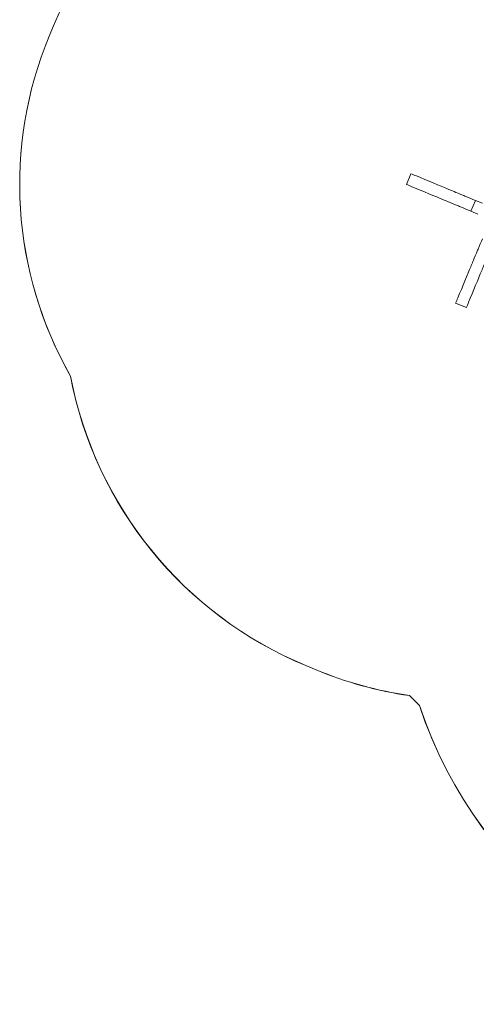
# Model space of a CAD drawing. Extents: x -4118 to 4081, y -3993 to 3993.
# Drawn here: x -4118 to -2347, y -3993 to -176 of the extents above; entities that cross this region are included whole.
import ezdxf

# ---------------------------------------------------------------- set-up
doc = ezdxf.new("R2010")
doc.units = 0
doc.header["$LTSCALE"] = 5
doc.layers.add('Lg_area', color=4, linetype='CONTINUOUS')
doc.layers.add('Lg_prod', color=40, linetype='CONTINUOUS')

msp = doc.modelspace()

# ---------------------------------------------------------------- linework, layer by layer
at = {"layer": 'Lg_area', "linetype": 'Continuous', "lineweight": 0}
for p, q in [((-3986.9, -199.9), (-4003.4, -239.7)), ((-3007.9, -2679.9), (-2968.2, -2696.3)), ((-2606.5, -2796), (-2567.7, -2834.6))]:
    msp.add_line(p, q, dxfattribs=at)
at = {"layer": 'Lg_area', "color": 83, "linetype": 'Continuous', "lineweight": 0}
for p, q in [((-3986.9, -199.9), (-4003.4, -239.7)), ((-3008, -2680.1), (-2968.3, -2696.6)), ((-2606.2, -2796.4), (-2567.3, -2835))]:
    msp.add_line(p, q, dxfattribs=at)
at = {"layer": 'Lg_area', "linetype": 'Continuous', "lineweight": 0}
for centre, radius, start, end in [((-2600.2, -774.3), 1501, 143.6935, 157.5), ((-2616.6, -814.1), 1501, 157.5, 209.7196), ((-2425.9, -1274.6), 1521, 190.7447, 247.5), ((-2386.1, -1291.1), 1521, 247.5, 261.6692), ((-965.7, -2306), 1687, 198.2595, 270.1975)]:
    msp.add_arc(centre, radius, start, end, dxfattribs=at)
at = {"layer": 'Lg_area', "color": 83, "linetype": 'Continuous', "lineweight": 0}
for centre, radius, start, end in [((-2600.2, -774.3), 1501, 143.6935, 157.5), ((-2616.6, -814.1), 1501, 157.5, 209.6849), ((-2425.9, -1274.6), 1521.3, 190.7124, 247.5), ((-2386.1, -1291.1), 1521.3, 247.5, 261.6842), ((-965.7, -2306), 1686.7, 198.2765, 270.1975)]:
    msp.add_arc(centre, radius, start, end, dxfattribs=at)
at = {"layer": 'Lg_prod', "linetype": 'Continuous', "lineweight": 0}
for p, q in [((-2618.2, -814.5), (-2601, -773)), ((-2368, -918.2), (-2350.7, -876.6)), ((-2350.7, -876.6), (-2323.8, -887.8)), ((-2368, -918.2), (-2341, -929.3)), ((-2385.8, -1292.3), (-2427.4, -1275.1))]:
    msp.add_line(p, q, dxfattribs=at)
for points in [[(-2601, -773), (-2594.5, -775.6), (-2548.8, -794.6), (-2453.5, -834.1), (-2437.9, -840.5), (-2385.6, -862.2), (-2362.8, -871.6), (-2350.7, -876.6)], [(-2618.2, -814.5), (-2611.7, -817.2), (-2566, -836.2), (-2470.7, -875.6), (-2455.1, -882.1), (-2402.8, -903.8), (-2380, -913.2), (-2368, -918.2)], [(-2427.4, -1275.1), (-2424.7, -1268.6), (-2405.8, -1222.9), (-2366.3, -1127.6), (-2359.9, -1112), (-2338.2, -1059.7), (-2328.8, -1037), (-2323.8, -1024.9)], [(-2385.8, -1292.3), (-2383.2, -1285.9), (-2364.2, -1240.1), (-2324.8, -1144.9), (-2318.3, -1129.2), (-2296.6, -1076.9), (-2287.2, -1054.2), (-2282.2, -1042.1)]]:
    msp.add_open_spline(points, degree=3, knots=[0.0423278, 0.0423278, 0.0423278, 0.0423278, 0.1177212, 0.5235664, 0.7650977, 0.8006124, 0.8787141, 0.8787141, 0.8787141, 0.8787141], dxfattribs=at)

doc.saveas('drawing.dxf')
